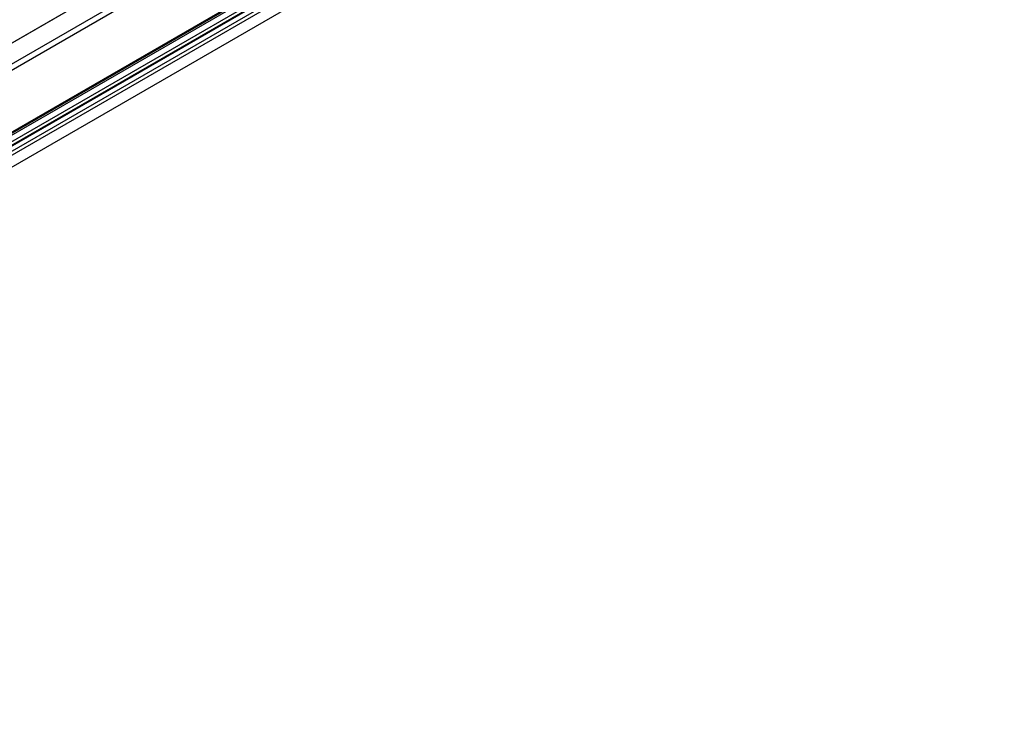
# Model space of a CAD drawing. Extents: x -62 to 54, y 54 to 86.
# Drawn here: x -35 to -14, y 54 to 70 of the extents above; entities that cross this region are included whole.
import ezdxf

# ---------------------------------------------------------------- set-up
doc = ezdxf.new("R2010")
doc.units = 0
doc.header["$LTSCALE"] = 12.7
doc.layers.add('RW50MM___5_120D___', color=7, linetype='CONTINUOUS')

msp = doc.modelspace()

# ---------------------------------------------------------------- linework, layer by layer
at = {"layer": 'RW50MM___5_120D___', "color": 8, "linetype": 'CONTINUOUS'}
for points in [[(-14.212, 81.617, 0), (-56.639, 57.125, 0)], [(-56.598, 57.149, 0), (-14.171, 81.641, 0)], [(-56.655, 56.663, 0), (-14.229, 81.155, 0)], [(-14.17, 81.054, 0), (-56.596, 56.561, 0)], [(-14.212, 79.698, 0), (-56.639, 55.206, 0)], [(-56.596, 55.231, 0), (-14.17, 79.723, 0)], [(-56.961, 54.997, 0), (-14.534, 79.489, 0)], [(-14.523, 79.45, 0), (-56.95, 54.958, 0)], [(-56.95, 54.822, 0), (-14.523, 79.314, 0)], [(-14.334, 79.346, 0), (-56.761, 54.854, 0)], [(-14.304, 79.343, 0), (-56.731, 54.851, 0)], [(-56.638, 54.797, 0), (-14.211, 79.289, 0)], [(-14.174, 79.22, 0), (-56.6, 54.728, 0)], [(-56.804, 54.356, 0), (-14.377, 78.848, 0)]]:
    msp.add_polyline3d(points, dxfattribs=at)

doc.saveas('drawing.dxf')
